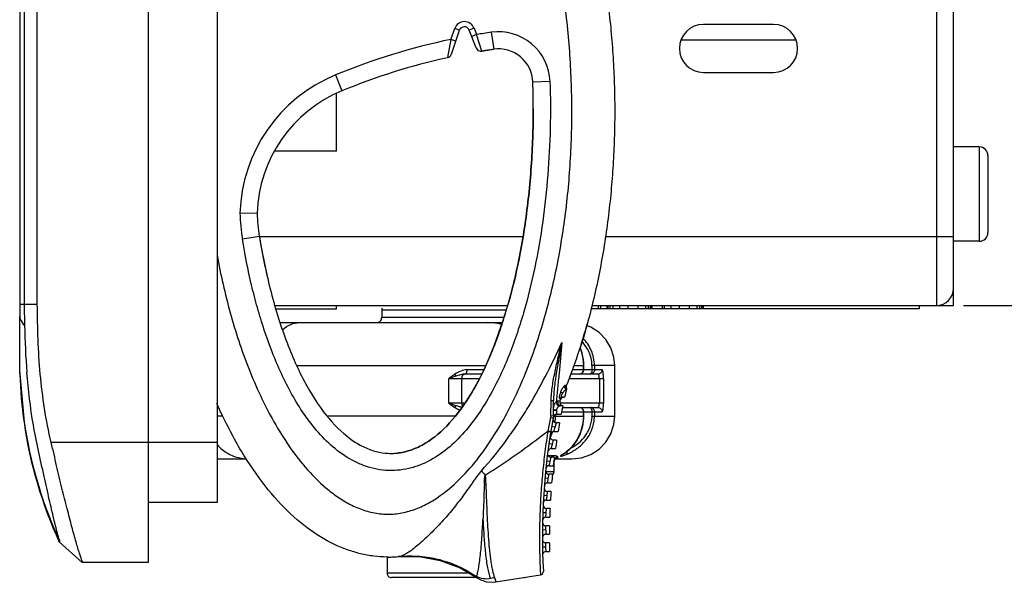
# Model space of a CAD drawing. Units: inches. Extents: x 0 to 22, y 0 to 17.
# Drawn here: x 18.2 to 20.5, y 7.2 to 8.5 of the extents above; entities that cross this region are included whole.
import ezdxf

# ---------------------------------------------------------------- set-up
doc = ezdxf.new("R2010")
doc.units = ezdxf.units.IN
doc.header["$LTSCALE"] = 1.21
doc.header["$MEASUREMENT"] = 0
doc.layers.get('0').update_dxf_attribs({"linetype": 'CONTINUOUS'})
for name, color, linetype in [('_125880', 7, 'CONTINUOUS'), ('_129184', 7, 'CONTINUOUS'), ('_370048', 7, 'CONTINUOUS'), ('_79249', 7, 'CONTINUOUS'), ('_9821', 7, 'CONTINUOUS')]:
    doc.layers.add(name, color=color, linetype=linetype)
doc.styles.get("Standard").update_dxf_attribs({"font": 'txt', "width": 0.8})
doc.dimstyles.new('DIMSTYLE_1', dxfattribs={"dimtxt": 0.15625, "dimasz": 0.1875, "dimexe": 0.125, "dimexo": 0.0625, "dimgap": 0.078125, "dimtad": 0, "dimtih": 1, "dimtoh": 1, "dimzin": 4, "dimdsep": 46, "dimtxsty": 'Standard', "dimblk": 'CLOSED', "dimblk1": 'CLOSED', "dimblk2": 'CLOSED', "dimcen": 0.09, "dimadec": 0, "dimazin": 0, "dimtfac": 1, "dimtofl": 0, "dimtmove": 0, "dimatfit": 3, "dimldrblk": 'CLOSED', "dimfxl": 1, "dimtolj": 1, "dimtzin": 4, "dimarcsym": 0})

# ---------------------------------------------------------------- blocks, each defined once
blk = doc.blocks.new('_CLOSED')
at = {"color": 0, "linetype": 'ByBlock'}
for p, q in [((0, 0), (-1, 0.167)), ((-1, 0.167), (-1, -0.167)), ((-1, -0.167), (0, 0)), ((-1, 0), (0, 0))]:
    blk.add_line(p, q, dxfattribs=at)
blk = doc.blocks.new('*D4')
at = {"color": 2, "linetype": 'Continuous'}
for p, q in [((20.3861, 14.1168), (21.153, 14.1168)), ((21.028, 14.1168), (21.028, 11.1234)), ((21.028, 7.8176), (21.028, 10.8109)), ((20.3861, 7.8176), (21.153, 7.8176))]:
    blk.add_line(p, q, dxfattribs=at)
at = {"color": 2, "linetype": 'Continuous', "xscale": 0.1875, "yscale": 0.1875, "zscale": 0.1875}
for p, rotation in [((21.028, 14.1168), 90), ((21.028, 7.8176), 270)]:
    blk.add_blockref('_CLOSED', p, dxfattribs=dict(at, rotation=rotation))
at = {"color": 2, "linetype": 'Continuous', "insert": (21.028, 11.0453), "char_height": 0.15625, "width": 0.375, "attachment_point": 2, "line_spacing_factor": 0.9}
blk.add_mtext('160', dxfattribs=at)

msp = doc.modelspace()

# ---------------------------------------------------------------- linework, layer by layer
at = {"layer": '_125880', "color": 7, "linetype": 'Continuous'}
for p, q in [((18.5126, 14.7073), (18.5126, 7.227)), ((18.2176, 14.1148), (18.2176, 7.7921)), ((18.2285, 7.8195), (18.2285, 14.1148)), ((18.258, 7.8195), (18.258, 14.1148)), ((20.3236, 14.1168), (20.3236, 7.8176)), ((20.3629, 7.8176), (20.3629, 14.0774)), ((19.9496, 8.4632), (19.7881, 8.4632)), ((19.7881, 8.353), (19.9496, 8.353)), ((18.9456, 8.1719), (18.9456, 8.3046)), ((18.9456, 8.1719), (18.803, 8.1719)), ((19.3738, 7.975), (18.7681, 7.975)), ((20.3629, 7.975), (19.563, 7.975)), ((18.258, 7.8195), (18.2176, 7.8195)), ((18.229, 7.7716), (18.2285, 7.8195)), ((18.8035, 7.8176), (19.3389, 7.8176)), ((18.8056, 7.8097), (18.9456, 7.8097)), ((18.9456, 7.8097), (18.9456, 7.8176)), ((20.2842, 7.8097), (19.5301, 7.8097)), ((19.532, 7.8176), (20.3629, 7.8176)), ((19.5473, 7.8097), (19.5473, 7.8176)), ((19.5525, 7.8097), (19.5525, 7.8176)), ((19.5661, 7.8176), (19.5661, 7.8097)), ((19.567, 7.8097), (19.567, 7.8176)), ((19.5695, 7.8097), (19.5695, 7.8176)), ((19.5738, 7.8097), (19.5738, 7.8176)), ((19.5798, 7.8176), (19.5798, 7.8097)), ((19.5953, 7.8176), (19.5953, 7.8097)), ((19.6146, 7.8176), (19.6146, 7.8097)), ((19.6376, 7.8176), (19.6376, 7.8097)), ((19.6551, 7.8176), (19.6551, 7.8097)), ((19.6615, 7.8176), (19.6615, 7.8097)), ((19.6661, 7.8176), (19.6661, 7.8097)), ((19.6689, 7.8176), (19.6689, 7.8097)), ((19.6698, 7.8176), (19.6698, 7.8097)), ((19.6937, 7.8176), (19.6937, 7.8097)), ((19.6979, 7.8176), (19.6979, 7.8097)), ((19.7134, 7.8176), (19.7134, 7.8097)), ((19.7327, 7.8176), (19.7327, 7.8097)), ((19.7557, 7.8176), (19.7557, 7.8097)), ((19.7732, 7.8176), (19.7732, 7.8097)), ((19.7796, 7.8176), (19.7796, 7.8097)), ((19.7842, 7.8176), (19.7842, 7.8097)), ((19.787, 7.8176), (19.787, 7.8097)), ((19.7879, 7.8176), (19.7879, 7.8097)), ((20.2842, 7.8176), (20.2842, 7.8097)), ((18.2176, 7.7458), (18.2176, 7.7921)), ((18.2176, 7.6794), (18.2176, 7.7458)), ((18.2176, 7.6781), (18.2176, 7.6794)), ((18.2177, 7.6627), (18.2176, 7.6781)), ((18.2177, 7.6604), (18.2177, 7.6627)), ((18.2177, 7.6627), (18.2178, 7.6604)), ((18.2177, 7.6604), (18.2275, 7.5493)), ((18.2177, 7.6604), (18.2177, 7.6604)), ((18.5126, 7.5026), (18.2901, 7.5026)), ((18.3084, 7.2743), (18.361, 7.227)), ((18.5126, 7.227), (18.3618, 7.227))]:
    msp.add_line(p, q, dxfattribs=at)
msp.add_lwpolyline([(18.2177, 7.6604), (18.22, 7.6174), (18.2264, 7.5572), (18.2275, 7.5493)], dxfattribs=at)
for centre, radius, start, end in [((19.7881, 8.4081), 0.0551, 90, 270), ((19.9496, 8.4081), 0.0551, 270, 90), ((20.3236, 7.8569), 0.0394, 270, 360), ((19.8463, 7.7935), 1.6175, 180.7753, 184.5963), ((19.2125, 7.6938), 0.9953, 181.9252, 188.3495), ((19.2251, 7.6931), 1.0079, 188.2028, 204.5573), ((19.2047, 7.6929), 0.9874, 188.359, 189.4542), ((19.2156, 7.6958), 0.9986, 189.5171, 204.7696)]:
    msp.add_arc(centre, radius, start, end, dxfattribs=at)
for points, knots in [([(18.2901, 7.5026), (18.2837, 7.5284), (18.2739, 7.5808), (18.2641, 7.66), (18.2591, 7.7397), (18.2584, 7.7929), (18.258, 7.8195)], [0, 0, 0, 0, 0.249983, 0.500058, 0.749996, 1, 1, 1, 1]), ([(18.2176, 7.7921), (18.2179, 7.7903), (18.2199, 7.7826), (18.2247, 7.776), (18.229, 7.7716)], [0, 0, 0, 0, 0.225893, 1, 1, 1, 1]), ([(18.3088, 7.2774), (18.3071, 7.2831), (18.3029, 7.2998), (18.2951, 7.3312), (18.2849, 7.3746), (18.2689, 7.4465), (18.247, 7.5431), (18.2373, 7.6234), (18.234, 7.6639)], [0, 0, 0, 0, 0.045802, 0.130603, 0.246659, 0.38495, 0.691165, 1, 1, 1, 1]), ([(18.3618, 7.227), (18.3622, 7.227), (18.3614, 7.2301), (18.3601, 7.2329), (18.3574, 7.2402), (18.3545, 7.2492), (18.3508, 7.2611), (18.3468, 7.2751), (18.3422, 7.2913), (18.3354, 7.3168), (18.3262, 7.3526), (18.3141, 7.3993), (18.3022, 7.45), (18.2945, 7.4849), (18.2901, 7.5026)], [0, 0, 0, 0, 0.004832, 0.020143, 0.045381, 0.079834, 0.123064, 0.174616, 0.233916, 0.300345, 0.451849, 0.623208, 0.808276, 1, 1, 1, 1]), ([(18.3088, 7.2774), (18.309, 7.2766), (18.3093, 7.2758), (18.3094, 7.2741), (18.3086, 7.2742), (18.3084, 7.2743)], [0, 0, 0, 0, 0.582122, 0.788814, 1, 1, 1, 1])]:
    msp.add_open_spline(points, degree=3, knots=knots, dxfattribs=at)
at = {"layer": '_129184', "color": 7, "linetype": 'Continuous'}
for p, q in [((19.2084, 8.4288), (19.217, 8.4537)), ((19.2092, 8.3946), (19.2281, 8.4499)), ((19.2281, 8.4499), (19.217, 8.4537)), ((19.2613, 8.4547), (19.2503, 8.4504)), ((19.2665, 8.4094), (19.2503, 8.4504)), ((19.2671, 8.4399), (19.2561, 8.4356)), ((19.2613, 8.4547), (19.2671, 8.4399)), ((19.2794, 8.402), (19.2671, 8.4399)), ((19.3008, 8.4452), (19.3065, 8.4062)), ((19.2084, 8.4288), (19.2006, 8.3869)), ((19.2196, 8.425), (19.2084, 8.4288)), ((19.2794, 8.402), (19.3065, 8.4062)), ((18.9428, 8.3471), (18.9578, 8.3107)), ((19.4358, 8.332), (19.3965, 8.3308)), ((18.763, 8.0292), (18.7236, 8.0293)), ((18.7681, 7.9763), (18.7292, 7.9699)), ((19.0493, 7.8077), (19.3352, 7.8077)), ((19.0493, 7.8077), (19.0493, 7.79)), ((19.3295, 7.79), (19.0493, 7.79)), ((18.816, 7.7782), (19.3258, 7.7782)), ((19.3065, 7.7244), (19.2869, 7.6758)), ((19.3114, 7.734), (19.3116, 7.7348)), ((19.5071, 7.7158), (19.505, 7.7203)), ((18.8535, 7.6798), (19.2886, 7.6798)), ((19.284, 7.6699), (19.2454, 7.6699)), ((19.2869, 7.6758), (19.2866, 7.6751)), ((19.2869, 7.6758), (19.2867, 7.6754)), ((19.5379, 7.6699), (19.4877, 7.6699)), ((19.4913, 7.6798), (19.5133, 7.6798)), ((19.5128, 7.6699), (19.5128, 7.6798)), ((19.5133, 7.6699), (19.5133, 7.6798)), ((19.5845, 7.6798), (19.5323, 7.6798)), ((19.5323, 7.6798), (19.5323, 7.6699)), ((19.5379, 7.6798), (19.5379, 7.6699)), ((19.5555, 7.6699), (19.5379, 7.6699)), ((19.5845, 7.5636), (19.5845, 7.6798)), ((19.2193, 7.6552), (19.2032, 7.6502)), ((19.2032, 7.6502), (19.2742, 7.6502)), ((19.2032, 7.5932), (19.2032, 7.6502)), ((19.2328, 7.6502), (19.2328, 7.5932)), ((19.2793, 7.6601), (19.2406, 7.6601)), ((19.4803, 7.6502), (19.5589, 7.6502)), ((19.5458, 7.6601), (19.484, 7.6601)), ((19.5282, 7.6602), (19.5274, 7.6601)), ((19.5492, 7.6502), (19.5492, 7.5932)), ((19.5589, 7.6502), (19.5589, 7.5932)), ((19.4713, 7.6236), (19.4736, 7.6252)), ((19.4739, 7.6267), (19.4739, 7.6266)), ((19.4614, 7.6033), (19.4587, 7.6033)), ((19.46, 7.6189), (19.465, 7.6168)), ((19.464, 7.6069), (19.4694, 7.6069)), ((19.2404, 7.5932), (19.2032, 7.5932)), ((19.2032, 7.5932), (19.2193, 7.5882)), ((19.4379, 7.564), (19.4384, 7.5985)), ((19.444, 7.5631), (19.444, 7.599)), ((19.4463, 7.5784), (19.4519, 7.5782)), ((19.4519, 7.5688), (19.4519, 7.5782)), ((19.4591, 7.5982), (19.4541, 7.5981)), ((19.5589, 7.5932), (19.4585, 7.5932)), ((19.4652, 7.5872), (19.461, 7.5872)), ((19.4644, 7.5833), (19.5458, 7.5833)), ((18.6841, 7.5636), (18.6712, 7.5636)), ((19.2188, 7.5636), (18.9236, 7.5636)), ((19.4371, 7.5606), (19.4431, 7.5593)), ((19.444, 7.5631), (19.4379, 7.564)), ((19.444, 7.5774), (19.4519, 7.5774)), ((19.4447, 7.5636), (19.5133, 7.5636)), ((19.4485, 7.5669), (19.4485, 7.5636)), ((19.4519, 7.5688), (19.4513, 7.5676)), ((19.4513, 7.5676), (19.4613, 7.5676)), ((19.4624, 7.5735), (19.5379, 7.5735)), ((19.5128, 7.5636), (19.5128, 7.5735)), ((19.5133, 7.5636), (19.5133, 7.5735)), ((19.5323, 7.5735), (19.5323, 7.5636)), ((19.5323, 7.5636), (19.5845, 7.5636)), ((19.5379, 7.5735), (19.5379, 7.5636)), ((19.5379, 7.5735), (19.5555, 7.5735)), ((19.4474, 7.538), (19.4396, 7.5394)), ((19.4444, 7.5282), (19.4474, 7.538)), ((19.4474, 7.538), (19.4505, 7.5479)), ((19.4576, 7.5479), (19.4505, 7.5479)), ((19.4444, 7.5282), (19.4542, 7.5282)), ((19.4412, 7.4987), (19.4334, 7.4998)), ((19.4387, 7.4888), (19.4412, 7.4987)), ((19.4387, 7.4888), (19.4483, 7.4888)), ((19.4412, 7.4987), (19.4438, 7.5085)), ((19.4511, 7.5085), (19.4438, 7.5085)), ((18.6712, 7.4652), (18.7389, 7.4652)), ((19.4326, 7.472), (19.4323, 7.472)), ((19.4361, 7.4593), (19.4382, 7.4691)), ((19.4457, 7.4691), (19.4382, 7.4691)), ((19.4452, 7.4652), (19.4861, 7.4652)), ((19.4478, 7.4652), (19.4486, 7.4659)), ((19.4655, 7.4759), (19.469, 7.4783)), ((19.4667, 7.4729), (19.4726, 7.475)), ((19.469, 7.4783), (19.4713, 7.4799)), ((19.4713, 7.4799), (19.4737, 7.4817)), ((19.4737, 7.4817), (19.4748, 7.4825)), ((19.4748, 7.4825), (19.474, 7.4822)), ((19.4361, 7.4593), (19.4282, 7.4602)), ((19.4341, 7.4495), (19.4361, 7.4593)), ((19.4341, 7.4495), (19.4434, 7.4495)), ((19.445, 7.4583), (19.4447, 7.4593)), ((19.445, 7.4584), (19.445, 7.4357)), ((19.432, 7.4199), (19.4242, 7.4206)), ((19.445, 7.4357), (19.4256, 7.4357)), ((19.4306, 7.4101), (19.432, 7.4199)), ((19.432, 7.4199), (19.4337, 7.4298)), ((19.4414, 7.4298), (19.4337, 7.4298)), ((19.4306, 7.4101), (19.4396, 7.4101)), ((19.429, 7.3806), (19.4212, 7.381)), ((19.428, 7.3707), (19.429, 7.3806)), ((19.429, 7.3806), (19.4303, 7.3904)), ((19.4381, 7.3904), (19.4303, 7.3904)), ((19.428, 7.3707), (19.4369, 7.3707)), ((19.4271, 7.3412), (19.4192, 7.3415)), ((19.4266, 7.3313), (19.4271, 7.3412)), ((19.4266, 7.3313), (19.4352, 7.3313)), ((19.4271, 7.3412), (19.4279, 7.351)), ((19.4359, 7.351), (19.4279, 7.351)), ((19.4262, 7.3018), (19.4265, 7.3117)), ((19.4348, 7.3117), (19.4265, 7.3117)), ((19.4262, 7.3018), (19.4184, 7.3019)), ((19.4262, 7.3018), (19.4262, 7.292)), ((19.4262, 7.292), (19.4346, 7.292)), ((19.4264, 7.2624), (19.4185, 7.2623)), ((19.4347, 7.2723), (19.4262, 7.2723)), ((19.4264, 7.2624), (19.4262, 7.2723)), ((19.4268, 7.2526), (19.4264, 7.2624)), ((19.0615, 7.2397), (19.0615, 7.2026)), ((19.09, 7.241), (19.0869, 7.2407)), ((19.4268, 7.2526), (19.435, 7.2526)), ((19.2506, 7.2026), (19.0615, 7.2026)), ((19.2672, 7.1948), (19.2685, 7.1922)), ((19.3114, 7.1824), (19.4139, 7.1986)), ((19.2675, 7.1928), (19.0714, 7.1928)), ((19.3773, 7.1928), (19.3769, 7.1928))]:
    msp.add_line(p, q, dxfattribs=at)
for points in [[(19.3433, 7.8333), (19.3258, 7.7782), (19.3065, 7.7244)], [(19.5845, 7.6798), (19.5826, 7.6991), (19.5757, 7.7205), (19.5641, 7.7397), (19.5485, 7.7559), (19.5296, 7.7681), (19.52, 7.7715)], [(19.5133, 7.6797), (19.5121, 7.6961), (19.5071, 7.7158)], [(19.4748, 7.4825), (19.4864, 7.4931), (19.4984, 7.509), (19.507, 7.5272), (19.512, 7.547), (19.5133, 7.5636)], [(19.4861, 7.4652), (19.5084, 7.4678), (19.5296, 7.4753), (19.5485, 7.4875), (19.5641, 7.5037), (19.5757, 7.5229), (19.5826, 7.5443), (19.5845, 7.5636)], [(19.445, 7.4584), (19.4456, 7.4618), (19.4478, 7.4652)], [(19.4644, 7.4751), (19.4643, 7.475), (19.4645, 7.4752), (19.4655, 7.4759)], [(19.0869, 7.2407), (19.1356, 7.2406), (19.1837, 7.2319), (19.2294, 7.2149), (19.2685, 7.1922)], [(19.4139, 7.1986), (19.4165, 7.1995), (19.4187, 7.2014), (19.4201, 7.2039), (19.4205, 7.2068)], [(19.2685, 7.1922), (19.2771, 7.1872), (19.29, 7.1829), (19.3036, 7.1817), (19.3114, 7.1824)]]:
    msp.add_lwpolyline(points, dxfattribs=at)
for centre, radius, start, end in [((19.2393, 8.446), 0.0236, 21.5632, 161.0794), ((19.2393, 8.446), 0.0118, 21.5649, 161.0777), ((19.5173, 6.9528), 1.508, 98.2548, 99.5504), ((19.3178, 8.3283), 0.1181, 1.8028, 98.2549), ((19.5173, 6.9528), 1.508, 101.8197, 112.3943), ((19.198, 8.3984), 0.0118, 282.4562, 341.0777), ((19.2775, 8.4137), 0.0118, 201.5649, 279.3233), ((19.5173, 6.9528), 1.4686, 98.2548, 99.3233), ((19.3178, 8.3283), 0.0787, 1.8029, 98.2548), ((19.5173, 6.9528), 1.4686, 102.4562, 112.3943), ((19.0778, 8.0195), 0.3543, 112.3943, 178.4097), ((17.475, 8.2704), 1.9225, 359.9789, 1.8008), ((19.0778, 8.0195), 0.315, 112.3943, 178.2214), ((19.1565, 8.0402), 0.4331, 181.4385, 189.3424), ((19.1565, 8.0402), 0.3937, 181.5908, 189.3422), ((20.2546, 8.2199), 1.5063, 189.3094, 192.6983), ((19.0592, 7.8077), 0.00984, 157.4998, 180), ((19.0375, 7.79), 0.0118, 269.9841, 360), ((18.3316, 8.1028), 1.0469, 340.3664, 342.1994), ((18.2833, 8.1187), 1.0977, 341.3798, 343.1399), ((18.2824, 8.1189), 1.0987, 342.1859, 342.3565), ((18.0945, 8.1689), 1.4803, 342.1587, 345.0704), ((18.8711, 7.706), 0.075, 131.6107, 131.8016), ((19.2925, 7.6417), 0.1365, 80.4494, 90.0618), ((19.2935, 7.6487), 0.1294, 79.4982, 80.3715), ((19.3153, 7.697), 0.0811, 82.8759, 89.9861), ((19.294, 7.651), 0.1271, 76.1625, 79.5049), ((18.3607, 8.0927), 1.0161, 340.3539, 341.0303), ((18.3355, 8.1014), 1.0428, 341.0288, 341.3678), ((18.4342, 8.0659), 0.9378, 338.6201, 339.79), ((18.417, 8.0724), 0.9563, 339.3266, 339.7847), ((18.3916, 8.0817), 0.9832, 339.7852, 340.3533), ((18.4834, 8.0467), 0.885, 337.7442, 338.6172), ((18.4467, 8.0611), 0.9245, 338.6157, 339.279), ((18.0894, 8.1844), 1.4899, 338.2469, 341.6523), ((19.4082, 7.681), 0.1044, 20.5948, 21.9539), ((19.4078, 7.6809), 0.1049, 19.721, 20.5949), ((18.5744, 8.0084), 0.7863, 335.3041, 336.6281), ((18.5327, 8.0265), 0.8318, 336.6246, 337.7489), ((18.5395, 8.0235), 0.8243, 336.623, 337.2742), ((18.5149, 8.0339), 0.851, 337.2734, 337.7416), ((19.5035, 7.6699), 0.00984, 270, 360), ((19.2426, 7.6502), 0.00984, 89.9994, 180), ((20.9082, 7.2884), 1.4736, 166.7303, 167.5154), ((19.4787, 7.6301), 0.00591, 158.1721, 215.822), ((19.4787, 7.6301), 0.00587, 200.2711, 216.0918), ((19.4751, 7.631), 0.00606, 252.3551, 255.0848), ((18.0894, 8.1844), 1.4899, 336.8288, 337.0439), ((19.4668, 7.601), 0.00591, 90, 156.9574), ((19.2426, 7.5932), 0.00984, 180, 224.9398), ((19.4664, 7.595), 0.00787, 156.3738, 261.3152), ((20.9082, 7.2884), 1.4736, 168.2982, 169.0787), ((19.5035, 7.5735), 0.00984, 0, 90), ((20.9082, 7.2884), 1.4899, 169.5236, 183.137), ((20.8977, 7.268), 1.4896, 168.6733, 169.9061), ((19.4818, 7.5517), 0.0456, 164.3938, 168.7801), ((19.4505, 7.5558), 0.00787, 169.606, 270), ((19.4819, 7.5521), 0.0394, 162.4573, 169.5233), ((19.4513, 7.5597), 0.00787, 90, 166.0963), ((19.3399, 7.5636), 0.1085, 352.1039, 355.54), ((19.34, 7.5636), 0.1085, 355.5382, 358.6664), ((19.3406, 7.5636), 0.1079, 358.6675, 359.9995), ((19.4516, 7.5598), 0.00901, 87.8556, 93.0421), ((20.9082, 7.2884), 1.4736, 169.8572, 170.6338), ((19.4438, 7.5164), 0.00787, 171.1498, 270), ((19.3465, 7.5615), 0.1016, 332.0163, 332.5476), ((19.4444, 7.5203), 0.00787, 90, 170.9957), ((19.3463, 7.5617), 0.1018, 332.5476, 333.1669), ((19.3461, 7.5618), 0.1021, 333.1669, 333.7941), ((19.3457, 7.562), 0.1025, 333.7952, 335.918), ((19.3452, 7.5622), 0.103, 335.9173, 337.2664), ((19.3445, 7.5625), 0.1038, 337.2685, 339.6542), ((19.3438, 7.5627), 0.1045, 339.6522, 340.3427), ((18.7445, 7.5624), 0.0976, 221.0189, 230.8904), ((19.4387, 7.4809), 0.00787, 90, 172.5337), ((20.9082, 7.2884), 1.4736, 171.4087, 172.182), ((19.071, 7.6132), 0.1354, 270.0235, 276.4302), ((19.4382, 7.477), 0.00787, 172.6872, 270), ((20.9082, 7.2884), 1.4736, 172.9538, 173.7244), ((19.4568, 7.4583), 0.0118, 106.4729, 161.166), ((19.3667, 7.6251), 0.1787, 304.2337, 306.8958), ((19.426, 7.59), 0.1241, 292.1012, 294.5882), ((19.4207, 7.5528), 0.0885, 307.0418, 307.5725), ((19.4341, 7.4416), 0.00787, 90, 174.0663), ((19.4567, 7.4583), 0.0117, 175.6571, 179.6098), ((19.4568, 7.4583), 0.0118, 161.2819, 175.6466), ((23.6333, 10.9731), 5.6091, 219.0669, 219.1999), ((19.4337, 7.4376), 0.00787, 174.2193, 270), ((20.9082, 7.2884), 1.4736, 174.4938, 175.2623), ((19.4352, 7.4357), 0.00984, 308.5626, 360), ((19.2609, 7.7668), 0.3608, 273.8321, 274.3366), ((19.4303, 7.3983), 0.00787, 175.7472, 270), ((19.4306, 7.4022), 0.00787, 90, 175.5946), ((20.9082, 7.2884), 1.4736, 176.0299, 176.7968), ((19.4279, 7.3589), 0.00787, 177.2722, 270), ((19.428, 7.3628), 0.00787, 90, 177.1198), ((19.4266, 7.3235), 0.00787, 90, 178.6429), ((20.9082, 7.2884), 1.4736, 177.5631, 178.3289), ((19.4265, 7.3195), 0.00787, 178.7952, 270), ((20.9082, 7.2884), 1.4736, 179.0945, 179.8599), ((19.4262, 7.2841), 0.00787, 90, 180.1651), ((19.4262, 7.2802), 0.00787, 180.3173, 270), ((20.9082, 7.2884), 1.4736, 180.6253, 181.3908), ((19.0638, 7.5053), 0.2657, 270.0056, 275.6687), ((19.0637, 7.5063), 0.2666, 271.8925, 274.9871), ((19.0637, 7.506), 0.2664, 274.9858, 275.6621), ((19.4268, 7.2447), 0.00787, 90, 181.6874), ((19.0714, 7.2026), 0.00984, 180, 270.0001), ((19.3773, 7.2026), 0.00984, 269.9911, 278.6561)]:
    msp.add_arc(centre, radius, start, end, dxfattribs=at)
for points, knots in [([(18.671, 7.9329), (18.6792, 7.8885), (18.6991, 7.8005), (18.7343, 7.6932), (18.7698, 7.6102), (18.8007, 7.55), (18.8364, 7.4925), (18.8779, 7.439), (18.9183, 7.3993), (18.9547, 7.3727), (18.9843, 7.356), (19.016, 7.3439), (19.0494, 7.3376), (19.0834, 7.3381), (19.1166, 7.3454), (19.148, 7.3583), (19.1869, 7.3812), (19.2301, 7.4179), (19.2744, 7.4692), (19.3125, 7.5252), (19.3453, 7.5844), (19.3831, 7.6664), (19.4207, 7.7729), (19.453, 7.9044), (19.4743, 8.0381), (19.4855, 8.173), (19.4871, 8.3084), (19.4792, 8.4435), (19.4674, 8.533), (19.4596, 8.5775)], [0, 0, 0, 0, 0.062504, 0.124999, 0.156255, 0.187509, 0.218759, 0.250002, 0.281229, 0.296853, 0.312474, 0.328092, 0.343705, 0.359315, 0.374928, 0.390549, 0.406174, 0.437398, 0.468642, 0.499897, 0.531155, 0.562416, 0.624916, 0.687426, 0.749939, 0.812454, 0.87497, 0.937486, 1, 1, 1, 1]), ([(19.5585, 8.5831), (19.5596, 8.5769), (19.5672, 8.5296), (19.5755, 8.4613), (19.5815, 8.3797), (19.5836, 8.3294), (19.5844, 8.2897), (19.5846, 8.2603), (19.5843, 8.2309), (19.5834, 8.1911), (19.581, 8.1407), (19.5748, 8.059), (19.5618, 7.9556), (19.5377, 7.8326), (19.5159, 7.7536), (19.5036, 7.7154)], [0, 0, 0, 0, 0.021069, 0.160923, 0.230849, 0.300776, 0.335739, 0.370703, 0.405666, 0.440629, 0.510556, 0.580483, 0.720336, 0.86019, 1, 1, 1, 1]), ([(19.4358, 8.332), (19.437, 8.2962), (19.4372, 8.2246), (19.4318, 8.1173), (19.4203, 8.0105), (19.4021, 7.9046), (19.3765, 7.8003), (19.3477, 7.7154), (19.3188, 7.6498), (19.2938, 7.6023), (19.2647, 7.5571), (19.2307, 7.5154), (19.1908, 7.4792), (19.152, 7.4561), (19.1182, 7.4442), (19.0918, 7.4389), (19.0649, 7.4378), (19.0381, 7.4409), (19.0121, 7.4479), (18.9791, 7.4619), (18.9416, 7.4869), (18.9032, 7.5247), (18.8704, 7.5673), (18.8423, 7.6131), (18.8181, 7.6611), (18.7971, 7.7106), (18.779, 7.7611), (18.7634, 7.8125), (18.7455, 7.8818), (18.735, 7.9346), (18.7292, 7.9699)], [0, 0, 0, 0, 0.062516, 0.125031, 0.187546, 0.250059, 0.312569, 0.37507, 0.406328, 0.437585, 0.468838, 0.500084, 0.531313, 0.562513, 0.578136, 0.593757, 0.609378, 0.624999, 0.640621, 0.656245, 0.687453, 0.718687, 0.749935, 0.781189, 0.812446, 0.843706, 0.874966, 0.906227, 0.937487, 1, 1, 1, 1]), ([(19.0711, 7.4778), (19.0729, 7.4778), (19.0791, 7.4779), (19.0941, 7.4792), (19.1165, 7.4846), (19.153, 7.5008), (19.1989, 7.5364), (19.2518, 7.6049), (19.2994, 7.6976), (19.3392, 7.8105), (19.3642, 7.9161), (19.3789, 8.004), (19.3873, 8.0706), (19.3932, 8.1372), (19.396, 8.192), (19.3972, 8.2351), (19.3975, 8.2616), (19.3974, 8.2826), (19.3972, 8.3039), (19.3968, 8.32), (19.3965, 8.3308)], [0, 0, 0, 0, 0.011251, 0.037973, 0.091419, 0.144865, 0.251757, 0.358649, 0.465541, 0.572433, 0.679324, 0.73277, 0.786216, 0.839662, 0.893108, 0.919831, 0.946554, 0.959916, 0.973277, 1, 1, 1, 1]), ([(19.3974, 8.2697), (19.3974, 8.2687), (19.3974, 8.2572), (19.3972, 8.2351), (19.396, 8.192), (19.3932, 8.1372), (19.3873, 8.0706), (19.3789, 8.004), (19.3654, 7.9236), (19.3525, 7.8671), (19.3433, 7.8333)], [0, 0, 0, 0, 0.00666, 0.081221, 0.155783, 0.304907, 0.45403, 0.603154, 0.752277, 1, 1, 1, 1]), ([(18.7681, 7.9763), (18.7753, 7.9324), (18.7933, 7.8461), (18.8304, 7.7285), (18.876, 7.6293), (18.9277, 7.5536), (18.9733, 7.5118), (19.0099, 7.4909), (19.0371, 7.4812), (19.0574, 7.4781), (19.0686, 7.4778), (19.0711, 7.4778)], [0, 0, 0, 0, 0.150494, 0.300989, 0.451484, 0.601979, 0.752474, 0.827721, 0.902969, 0.978216, 1, 1, 1, 1]), ([(18.8213, 7.7622), (18.8268, 7.7671), (18.8392, 7.7752), (18.8538, 7.7782), (18.8609, 7.7782)], [0, 0, 0, 0, 0.515258, 1, 1, 1, 1]), ([(19.5379, 7.6798), (19.5379, 7.6857), (19.5367, 7.6975), (19.5313, 7.7143), (19.5229, 7.7295), (19.5156, 7.7383), (19.5117, 7.7424)], [0, 0, 0, 0, 0.255096, 0.507748, 0.756121, 1, 1, 1, 1]), ([(19.2783, 7.4381), (19.2981, 7.4593), (19.3256, 7.4934), (19.3588, 7.5411), (19.3901, 7.59), (19.4256, 7.6534), (19.4508, 7.7057), (19.4627, 7.7322)], [0, 0, 0, 0, 0.250118, 0.375206, 0.500272, 0.750258, 1, 1, 1, 1]), ([(19.4384, 7.5985), (19.4385, 7.6013), (19.4386, 7.607), (19.4395, 7.6183), (19.4412, 7.6324), (19.4441, 7.6492), (19.4486, 7.6714), (19.4548, 7.6991), (19.46, 7.7212), (19.4627, 7.7322)], [0, 0, 0, 0, 0.062452, 0.124917, 0.24987, 0.374869, 0.499892, 0.74995, 1, 1, 1, 1]), ([(19.4627, 7.7322), (19.4606, 7.7211), (19.4565, 7.699), (19.4506, 7.6659), (19.4458, 7.6326), (19.444, 7.6102), (19.444, 7.599)], [0, 0, 0, 0, 0.250589, 0.500962, 0.750861, 1, 1, 1, 1]), ([(19.4627, 7.7322), (19.4608, 7.7087), (19.4578, 7.6738), (19.4534, 7.6285), (19.4512, 7.6066), (19.4502, 7.5961)], [0, 0, 0, 0, 0.517974, 0.768259, 1, 1, 1, 1]), ([(19.5065, 7.7162), (19.5076, 7.7133), (19.5112, 7.7015), (19.5128, 7.6891), (19.5128, 7.6798)], [0, 0, 0, 0, 0.248632, 1, 1, 1, 1]), ([(19.5323, 7.6798), (19.5324, 7.6824), (19.5321, 7.6876), (19.5307, 7.6952), (19.5286, 7.7027), (19.525, 7.7122), (19.5189, 7.7231), (19.5127, 7.7309), (19.5093, 7.7344)], [0, 0, 0, 0, 0.128601, 0.257025, 0.384285, 0.51029, 0.758087, 1, 1, 1, 1]), ([(19.2866, 7.6751), (19.2753, 7.651), (19.2472, 7.599), (19.1989, 7.5364), (19.153, 7.5008), (19.1165, 7.4846), (19.0974, 7.48), (19.0874, 7.4788), (19.0862, 7.4786)], [0, 0, 0, 0, 0.194719, 0.457277, 0.719835, 0.851113, 0.982392, 1, 1, 1, 1]), ([(19.2454, 7.6699), (19.2405, 7.6699), (19.2306, 7.6675), (19.2218, 7.6628), (19.2175, 7.6601)], [0, 0, 0, 0, 0.490449, 1, 1, 1, 1]), ([(19.2406, 7.6601), (19.2413, 7.6601), (19.2423, 7.6606), (19.2433, 7.6618), (19.2444, 7.6635), (19.2452, 7.6663), (19.2454, 7.6687), (19.2454, 7.6699)], [0, 0, 0, 0, 0.168114, 0.272621, 0.393388, 0.678559, 1, 1, 1, 1]), ([(19.5323, 7.6699), (19.5323, 7.6688), (19.5321, 7.6666), (19.5312, 7.6632), (19.5296, 7.6607), (19.5282, 7.6602)], [0, 0, 0, 0, 0.310063, 0.592699, 1, 1, 1, 1]), ([(19.5379, 7.6699), (19.5379, 7.6686), (19.5374, 7.6661), (19.5353, 7.6628), (19.5321, 7.6606), (19.5296, 7.6601), (19.5283, 7.6601)], [0, 0, 0, 0, 0.252952, 0.504109, 0.752923, 1, 1, 1, 1]), ([(19.5458, 7.6601), (19.5471, 7.6601), (19.5496, 7.6606), (19.5528, 7.6628), (19.555, 7.6661), (19.5555, 7.6686), (19.5555, 7.6699)], [0, 0, 0, 0, 0.24822, 0.497475, 0.748209, 1, 1, 1, 1]), ([(19.5589, 7.6502), (19.5589, 7.6528), (19.5587, 7.6575), (19.5582, 7.6629), (19.5575, 7.6665), (19.5569, 7.6683), (19.5564, 7.6695), (19.5557, 7.6699), (19.5555, 7.6699)], [0, 0, 0, 0, 0.371889, 0.686527, 0.807922, 0.900033, 0.962229, 1, 1, 1, 1]), ([(19.2175, 7.6601), (19.2162, 7.6593), (19.2114, 7.6561), (19.2067, 7.6528), (19.2032, 7.6502)], [0, 0, 0, 0, 0.248322, 1, 1, 1, 1]), ([(19.2193, 7.6552), (19.2193, 7.6555), (19.2188, 7.6572), (19.2181, 7.6589), (19.2175, 7.6601)], [0, 0, 0, 0, 0.219325, 1, 1, 1, 1]), ([(19.2406, 7.6601), (19.2389, 7.6601), (19.2355, 7.6597), (19.2284, 7.658), (19.223, 7.6563), (19.2193, 7.6552)], [0, 0, 0, 0, 0.230627, 0.472599, 1, 1, 1, 1]), ([(19.5034, 7.6601), (19.5052, 7.6601), (19.509, 7.6613), (19.5114, 7.6643), (19.5121, 7.6661)], [0, 0, 0, 0, 0.494553, 1, 1, 1, 1]), ([(19.5492, 7.6502), (19.5492, 7.6515), (19.549, 7.6539), (19.5484, 7.6567), (19.5477, 7.6584), (19.5471, 7.6595), (19.5463, 7.6601), (19.5458, 7.6601)], [0, 0, 0, 0, 0.3527, 0.651958, 0.770408, 0.866154, 1, 1, 1, 1]), ([(19.4684, 7.6323), (19.4667, 7.6306), (19.4636, 7.6263), (19.4611, 7.6215), (19.46, 7.6189)], [0, 0, 0, 0, 0.452845, 1, 1, 1, 1]), ([(19.465, 7.6168), (19.4655, 7.6174), (19.4673, 7.6199), (19.4695, 7.6221), (19.4713, 7.6236)], [0, 0, 0, 0, 0.262179, 1, 1, 1, 1]), ([(19.4684, 7.6323), (19.4682, 7.6309), (19.4692, 7.6277), (19.4718, 7.6257), (19.4733, 7.6253)], [0, 0, 0, 0, 0.480519, 1, 1, 1, 1]), ([(19.4714, 7.6339), (19.4711, 7.6341), (19.4702, 7.6339), (19.4693, 7.6332), (19.4687, 7.6326), (19.4684, 7.6323)], [0, 0, 0, 0, 0.346721, 0.63288, 1, 1, 1, 1]), ([(19.4714, 7.6339), (19.4709, 7.6326), (19.4707, 7.6296), (19.4727, 7.6273), (19.4739, 7.6266)], [0, 0, 0, 0, 0.50471, 1, 1, 1, 1]), ([(19.4714, 7.6339), (19.4716, 7.6338), (19.4723, 7.6333), (19.4729, 7.6328), (19.4732, 7.6323)], [0, 0, 0, 0, 0.313682, 1, 1, 1, 1]), ([(19.46, 7.6189), (19.4592, 7.617), (19.4583, 7.6143), (19.4575, 7.6106), (19.4572, 7.6082), (19.4572, 7.6062), (19.4574, 7.6047), (19.4579, 7.6036), (19.4585, 7.6033), (19.4587, 7.6033)], [0, 0, 0, 0, 0.36137, 0.527795, 0.675123, 0.797339, 0.890201, 0.953874, 1, 1, 1, 1]), ([(19.4587, 7.6033), (19.4592, 7.6043), (19.4606, 7.6062), (19.4629, 7.6069), (19.464, 7.6069)], [0, 0, 0, 0, 0.504369, 1, 1, 1, 1]), ([(19.4623, 7.609), (19.4622, 7.6102), (19.4629, 7.613), (19.4642, 7.6155), (19.465, 7.6168)], [0, 0, 0, 0, 0.442881, 1, 1, 1, 1]), ([(19.464, 7.6069), (19.4638, 7.6069), (19.4634, 7.607), (19.4626, 7.6076), (19.4624, 7.6084), (19.4623, 7.609)], [0, 0, 0, 0, 0.213748, 0.432326, 1, 1, 1, 1]), ([(19.0638, 7.2397), (19.0627, 7.2397), (19.0519, 7.2397), (19.0311, 7.2411), (19.0009, 7.2466), (18.9601, 7.2587), (18.9086, 7.2835), (18.8472, 7.3294), (18.788, 7.3918), (18.7325, 7.4699), (18.6943, 7.5403), (18.6746, 7.5833), (18.6703, 7.5931)], [0, 0, 0, 0, 0.008114, 0.081164, 0.154215, 0.227265, 0.373366, 0.519466, 0.665567, 0.811668, 0.957768, 1, 1, 1, 1]), ([(19.2032, 7.5932), (19.2044, 7.5923), (19.2091, 7.5889), (19.2138, 7.5856), (19.2175, 7.5833)], [0, 0, 0, 0, 0.251516, 1, 1, 1, 1]), ([(19.2193, 7.5882), (19.2193, 7.5879), (19.2188, 7.5861), (19.2181, 7.5845), (19.2175, 7.5833)], [0, 0, 0, 0, 0.219325, 1, 1, 1, 1]), ([(19.2175, 7.5833), (19.2184, 7.5827), (19.2222, 7.5804), (19.2261, 7.5784), (19.2292, 7.5771)], [0, 0, 0, 0, 0.25239, 1, 1, 1, 1]), ([(19.2193, 7.5882), (19.2219, 7.5874), (19.2268, 7.5859), (19.2318, 7.5845), (19.2342, 7.584)], [0, 0, 0, 0, 0.519897, 1, 1, 1, 1]), ([(19.444, 7.599), (19.444, 7.599), (19.4439, 7.5989), (19.4436, 7.5988), (19.4431, 7.5988), (19.4421, 7.5987), (19.4405, 7.5986), (19.4392, 7.5985), (19.4384, 7.5985)], [0, 0, 0, 0, 0.023363, 0.078075, 0.165398, 0.28381, 0.60208, 1, 1, 1, 1]), ([(19.444, 7.5788), (19.444, 7.5807), (19.4442, 7.5842), (19.4453, 7.5891), (19.4472, 7.5931), (19.4492, 7.5953), (19.4502, 7.5961)], [0, 0, 0, 0, 0.29015, 0.552936, 0.785868, 1, 1, 1, 1]), ([(19.444, 7.5788), (19.444, 7.5788), (19.4443, 7.5787), (19.4447, 7.5786), (19.4455, 7.5785), (19.446, 7.5784), (19.4463, 7.5784)], [0, 0, 0, 0, 0.082582, 0.277328, 0.586823, 1, 1, 1, 1]), ([(19.4502, 7.5961), (19.4499, 7.5941), (19.4512, 7.5896), (19.4548, 7.5867), (19.4568, 7.5862)], [0, 0, 0, 0, 0.494339, 1, 1, 1, 1]), ([(19.4541, 7.5981), (19.4535, 7.5981), (19.4521, 7.5975), (19.4509, 7.5967), (19.4502, 7.5961)], [0, 0, 0, 0, 0.415566, 1, 1, 1, 1]), ([(19.4519, 7.5782), (19.4519, 7.58), (19.4524, 7.5827), (19.4548, 7.5851), (19.4561, 7.5859), (19.4568, 7.5862)], [0, 0, 0, 0, 0.532252, 0.768962, 1, 1, 1, 1]), ([(19.4541, 7.5981), (19.4537, 7.5969), (19.4533, 7.5943), (19.4545, 7.5906), (19.4573, 7.5879), (19.4598, 7.5872), (19.461, 7.5872)], [0, 0, 0, 0, 0.255843, 0.510196, 0.758046, 1, 1, 1, 1]), ([(19.461, 7.5872), (19.4603, 7.5872), (19.4589, 7.587), (19.4576, 7.5865), (19.4568, 7.5862)], [0, 0, 0, 0, 0.453846, 1, 1, 1, 1]), ([(19.5034, 7.5833), (19.5052, 7.5833), (19.509, 7.5821), (19.5114, 7.579), (19.5121, 7.5772)], [0, 0, 0, 0, 0.494535, 1, 1, 1, 1]), ([(19.5274, 7.5833), (19.5275, 7.5833), (19.5282, 7.5832), (19.5288, 7.5829), (19.5292, 7.5826)], [0, 0, 0, 0, 0.235778, 1, 1, 1, 1]), ([(19.5379, 7.5735), (19.5379, 7.5747), (19.5374, 7.5773), (19.5353, 7.5806), (19.5321, 7.5828), (19.5296, 7.5833), (19.5283, 7.5833)], [0, 0, 0, 0, 0.252946, 0.504108, 0.752927, 1, 1, 1, 1]), ([(19.5292, 7.5826), (19.5303, 7.5817), (19.5319, 7.5786), (19.5323, 7.5753), (19.5323, 7.5735)], [0, 0, 0, 0, 0.433337, 1, 1, 1, 1]), ([(19.5458, 7.5833), (19.5463, 7.5833), (19.5471, 7.5839), (19.5477, 7.585), (19.5484, 7.5867), (19.549, 7.5895), (19.5492, 7.5919), (19.5492, 7.5932)], [0, 0, 0, 0, 0.133838, 0.229585, 0.348042, 0.647321, 1, 1, 1, 1]), ([(19.5458, 7.5833), (19.5471, 7.5833), (19.5496, 7.5828), (19.5528, 7.5806), (19.555, 7.5773), (19.5555, 7.5747), (19.5555, 7.5735)], [0, 0, 0, 0, 0.248219, 0.497475, 0.74821, 1, 1, 1, 1]), ([(19.5555, 7.5735), (19.5557, 7.5735), (19.5564, 7.5739), (19.5569, 7.5751), (19.5575, 7.5769), (19.5582, 7.5805), (19.5587, 7.5859), (19.5589, 7.5906), (19.5589, 7.5932)], [0, 0, 0, 0, 0.037961, 0.10033, 0.192443, 0.313498, 0.628092, 1, 1, 1, 1]), ([(19.0632, 7.2397), (19.0623, 7.2397), (19.0517, 7.2397), (19.0311, 7.2411), (19.0009, 7.2466), (18.9601, 7.2587), (18.9086, 7.2835), (18.8472, 7.3294), (18.788, 7.3918), (18.7325, 7.4699), (18.6985, 7.5326), (18.6823, 7.5668), (18.6817, 7.568)], [0, 0, 0, 0, 0.006758, 0.082708, 0.158658, 0.234607, 0.386506, 0.538406, 0.690305, 0.842204, 0.994103, 1, 1, 1, 1]), ([(19.4443, 7.564), (19.4445, 7.5647), (19.445, 7.5656), (19.4457, 7.5664), (19.4459, 7.5666)], [0, 0, 0, 0, 0.744309, 1, 1, 1, 1]), ([(19.4459, 7.5666), (19.4465, 7.5672), (19.4482, 7.5683), (19.4501, 7.5687), (19.4511, 7.5688)], [0, 0, 0, 0, 0.488533, 1, 1, 1, 1]), ([(19.5128, 7.5636), (19.5128, 7.5557), (19.5111, 7.5399), (19.5035, 7.5175), (19.4914, 7.4979), (19.4806, 7.4872), (19.4747, 7.4827)], [0, 0, 0, 0, 0.257471, 0.511485, 0.759407, 1, 1, 1, 1]), ([(19.4776, 7.4771), (19.4857, 7.4808), (19.5013, 7.4902), (19.5209, 7.5098), (19.5323, 7.5306), (19.5371, 7.5491), (19.5379, 7.5588), (19.5379, 7.5636)], [0, 0, 0, 0, 0.240082, 0.486263, 0.739821, 0.869488, 1, 1, 1, 1]), ([(19.4839, 7.4904), (19.4904, 7.4937), (19.503, 7.5019), (19.5159, 7.5157), (19.5239, 7.5289), (19.5285, 7.5398), (19.5315, 7.5515), (19.5325, 7.5596), (19.5323, 7.5636)], [0, 0, 0, 0, 0.237495, 0.482683, 0.60914, 0.737726, 0.868304, 1, 1, 1, 1]), ([(19.2866, 7.428), (19.2992, 7.4355), (19.324, 7.4515), (19.3724, 7.4849), (19.4078, 7.5112), (19.4311, 7.5291)], [0, 0, 0, 0, 0.250508, 0.500801, 1, 1, 1, 1]), ([(19.4311, 7.5291), (19.4305, 7.5251), (19.4292, 7.5172), (19.4269, 7.5014), (19.423, 7.4736), (19.4186, 7.434), (19.4154, 7.3944), (19.4136, 7.363), (19.4126, 7.3397), (19.4119, 7.3168), (19.4116, 7.2944), (19.4117, 7.2761), (19.4118, 7.2618), (19.412, 7.2516), (19.4122, 7.2417), (19.4125, 7.2324), (19.4128, 7.2237), (19.4131, 7.2169), (19.4133, 7.212), (19.4134, 7.2087), (19.4136, 7.2059), (19.4137, 7.2034), (19.4138, 7.2017), (19.4138, 7.2005), (19.4139, 7.1999), (19.4139, 7.1994), (19.4139, 7.1989), (19.4139, 7.1988), (19.4139, 7.1986), (19.4139, 7.1986)], [0, 0, 0, 0, 0.036227, 0.072469, 0.144954, 0.289615, 0.433207, 0.504257, 0.574562, 0.64385, 0.711734, 0.777617, 0.809529, 0.840526, 0.87038, 0.898766, 0.925252, 0.949216, 0.959997, 0.969811, 0.978516, 0.985951, 0.991955, 0.994374, 0.996383, 0.997963, 0.999097, 0.999775, 1, 1, 1, 1]), ([(19.4311, 7.5291), (19.432, 7.5289), (19.4332, 7.5287), (19.4348, 7.5284), (19.4358, 7.5282), (19.4365, 7.528), (19.4371, 7.5279), (19.4374, 7.5278), (19.4377, 7.5277), (19.4377, 7.5277)], [0, 0, 0, 0, 0.392312, 0.564705, 0.713733, 0.83487, 0.924512, 0.979761, 1, 1, 1, 1]), ([(18.683, 7.4867), (18.6908, 7.4803), (18.7085, 7.47), (18.7285, 7.4658), (18.7385, 7.4653)], [0, 0, 0, 0, 0.500885, 1, 1, 1, 1]), ([(19.4535, 7.4696), (19.4532, 7.4703), (19.4518, 7.4712), (19.4498, 7.4718), (19.4462, 7.4724), (19.4405, 7.4726), (19.4355, 7.4723), (19.4326, 7.472)], [0, 0, 0, 0, 0.109881, 0.196101, 0.306434, 0.602487, 1, 1, 1, 1]), ([(19.4535, 7.4696), (19.4535, 7.4694), (19.4536, 7.4691), (19.4533, 7.468), (19.4515, 7.4667), (19.4498, 7.4661), (19.4486, 7.4658)], [0, 0, 0, 0, 0.076468, 0.155274, 0.475002, 1, 1, 1, 1]), ([(19.4673, 7.4773), (19.4664, 7.4767), (19.465, 7.4758), (19.4634, 7.4747), (19.4623, 7.474), (19.4615, 7.4734), (19.4608, 7.4729), (19.4603, 7.4725), (19.46, 7.4721), (19.46, 7.4718), (19.4604, 7.4716), (19.4609, 7.4716), (19.4616, 7.4717), (19.4626, 7.4719), (19.4638, 7.4721), (19.4652, 7.4725), (19.4662, 7.4727), (19.4667, 7.4729)], [0, 0, 0, 0, 0.20592, 0.295203, 0.373509, 0.439673, 0.49285, 0.53238, 0.558215, 0.573291, 0.591102, 0.622798, 0.670132, 0.732605, 0.809311, 0.898929, 1, 1, 1, 1]), ([(19.4738, 7.4766), (19.4738, 7.4765), (19.4735, 7.4759), (19.473, 7.4753), (19.4726, 7.475)], [0, 0, 0, 0, 0.274478, 1, 1, 1, 1]), ([(19.4743, 7.4822), (19.4744, 7.4812), (19.4745, 7.4793), (19.4742, 7.4774), (19.4738, 7.4766)], [0, 0, 0, 0, 0.550819, 1, 1, 1, 1]), ([(19.2783, 7.4381), (19.2761, 7.4357), (19.2721, 7.4307), (19.2663, 7.423), (19.2608, 7.4152), (19.2535, 7.4047), (19.2443, 7.3915), (19.2293, 7.3709), (19.2097, 7.3458), (19.1888, 7.3219), (19.1716, 7.3037), (19.1585, 7.2908), (19.1456, 7.2786), (19.1329, 7.2673), (19.1207, 7.2574), (19.1095, 7.2493), (19.1006, 7.2442), (19.0942, 7.2418), (19.0913, 7.2411), (19.09, 7.241)], [0, 0, 0, 0, 0.034889, 0.069767, 0.104634, 0.139501, 0.209187, 0.278794, 0.417635, 0.555372, 0.623357, 0.690256, 0.755262, 0.817316, 0.874941, 0.925793, 0.968104, 0.985635, 1, 1, 1, 1]), ([(19.285, 7.4068), (19.2852, 7.4103), (19.2854, 7.4147), (19.2857, 7.42), (19.2859, 7.4236), (19.2863, 7.4262), (19.2866, 7.428)], [0, 0, 0, 0, 0.499236, 0.624246, 0.749351, 1, 1, 1, 1]), ([(19.2866, 7.428), (19.2873, 7.4245), (19.2878, 7.4175), (19.288, 7.4105), (19.2882, 7.407)], [0, 0, 0, 0, 0.499958, 1, 1, 1, 1]), ([(19.285, 7.4068), (19.2844, 7.3932), (19.2836, 7.3663), (19.2824, 7.3394), (19.2818, 7.326)], [0, 0, 0, 0, 0.504277, 1, 1, 1, 1]), ([(19.2882, 7.407), (19.2886, 7.3968), (19.2895, 7.3765), (19.2907, 7.3463), (19.2921, 7.3166), (19.2939, 7.2877), (19.2958, 7.2642), (19.2977, 7.2462), (19.2993, 7.2335), (19.3011, 7.2215), (19.3033, 7.2106), (19.3057, 7.201), (19.3075, 7.1951), (19.3085, 7.1925)], [0, 0, 0, 0, 0.141672, 0.281852, 0.419821, 0.554534, 0.684293, 0.746457, 0.806123, 0.862509, 0.91462, 0.961033, 1, 1, 1, 1]), ([(19.2672, 7.1948), (19.2675, 7.1955), (19.2681, 7.1974), (19.2691, 7.2011), (19.2702, 7.2061), (19.272, 7.2148), (19.2741, 7.2277), (19.2761, 7.2449), (19.2779, 7.2639), (19.2799, 7.2911), (19.2811, 7.3119), (19.2818, 7.326)], [0, 0, 0, 0, 0.017884, 0.046864, 0.085852, 0.133362, 0.24829, 0.381818, 0.527037, 0.679983, 1, 1, 1, 1]), ([(19.2818, 7.326), (19.2824, 7.3127), (19.284, 7.2868), (19.2866, 7.255), (19.2895, 7.2312), (19.2927, 7.2117), (19.2962, 7.198), (19.2994, 7.1901)], [0, 0, 0, 0, 0.290952, 0.566842, 0.695288, 0.813658, 1, 1, 1, 1]), ([(19.09, 7.241), (19.1055, 7.2425), (19.1367, 7.2428), (19.1829, 7.235), (19.2271, 7.2192), (19.2543, 7.2036), (19.2672, 7.1948)], [0, 0, 0, 0, 0.249155, 0.498672, 0.748876, 1, 1, 1, 1]), ([(19.2994, 7.1901), (19.2938, 7.1891), (19.2826, 7.1888), (19.2719, 7.1922), (19.2672, 7.1948)], [0, 0, 0, 0, 0.51321, 1, 1, 1, 1]), ([(19.3085, 7.1925), (19.3078, 7.1922), (19.3048, 7.1912), (19.3017, 7.1905), (19.2994, 7.1901)], [0, 0, 0, 0, 0.252465, 1, 1, 1, 1]), ([(19.3085, 7.1925), (19.3091, 7.1911), (19.3097, 7.1891), (19.3104, 7.1866), (19.3108, 7.1852), (19.311, 7.184), (19.3112, 7.1832), (19.3113, 7.1827), (19.3114, 7.1824), (19.3114, 7.1824)], [0, 0, 0, 0, 0.422543, 0.594698, 0.738151, 0.85131, 0.933264, 0.983131, 1, 1, 1, 1])]:
    msp.add_open_spline(points, degree=3, knots=knots, dxfattribs=at)
for points in [[(19.5121, 7.6661), (19.5126, 7.6673), (19.5128, 7.6686), (19.5128, 7.6699)], [(19.4732, 7.628), (19.4728, 7.6291), (19.4727, 7.6302), (19.4729, 7.6313)], [(19.5121, 7.5772), (19.5126, 7.576), (19.5128, 7.5747), (19.5128, 7.5735)]]:
    msp.add_open_spline(points, degree=3, dxfattribs=at)
at = {"layer": '_370048', "color": 7, "linetype": 'Continuous'}
for p, q in [((18.6712, 14.5695), (18.6712, 7.3648)), ((18.6712, 7.5026), (18.5126, 7.5026)), ((18.6712, 7.3648), (18.5126, 7.3648))]:
    msp.add_line(p, q, dxfattribs=at)
at = {"layer": '_79249', "color": 7, "linetype": 'Continuous'}
for p, q in [((20.422, 8.1817), (20.3629, 8.1817)), ((20.422, 8.1817), (20.422, 7.9652)), ((20.4417, 8.162), (20.4417, 7.9849)), ((20.422, 7.9652), (20.3629, 7.9652))]:
    msp.add_line(p, q, dxfattribs=at)
for centre, start, end in [((20.422, 8.162), 0, 90), ((20.422, 7.9849), 270, 359.9987)]:
    msp.add_arc(centre, 0.0197, start, end, dxfattribs=at)
at = {"layer": '_9821', "color": 7, "linetype": 'Continuous'}
for p, q in [((20.0008, 8.4274), (19.7368, 8.4274)), ((20.3629, 7.829), (20.3629, 7.8569))]:
    msp.add_line(p, q, dxfattribs=at)

# ---------------------------------------------------------------- dimensions: what is measured, and where the dimension line sits
at = {"color": 2, "linetype": 'Continuous'}
dim = msp.add_linear_dim(base=(21.028, 14.1168), p1=(20.3236, 7.8176), p2=(20.3236, 14.1168), angle=90, dimstyle='DIMSTYLE_1', dxfattribs=at)
dim.commit()
dim.dimension.update_dxf_attribs({"geometry": '*D4', "text_midpoint": (21.028, 10.9672), "dimtype": 160})

doc.saveas('drawing.dxf')
